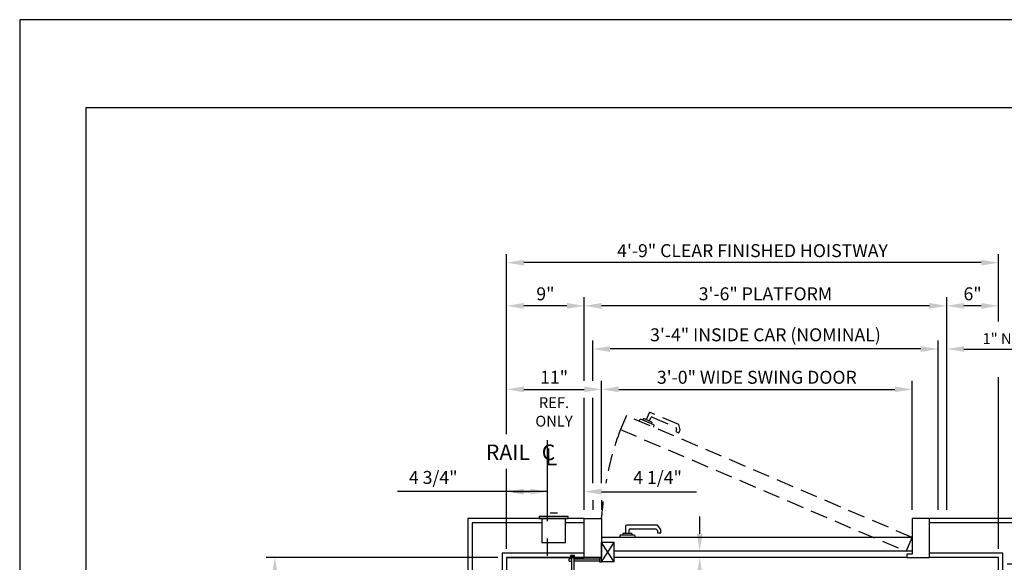
# Model space of a CAD drawing. Units: inches. Extents: x 0 to 173, y 0 to 224.
# Drawn here: x 0 to 114, y 161 to 224 of the extents above; entities that cross this region are included whole.
import ezdxf
from ezdxf.enums import TextEntityAlignment as Align

# ---------------------------------------------------------------- set-up
doc = ezdxf.new("R2010")
doc.units = ezdxf.units.IN
doc.header["$LTSCALE"] = 16
doc.header["$MEASUREMENT"] = 0
doc.linetypes.add('CENTER2', pattern=[1.125, 0.75, -0.125, 0.125, -0.125])
doc.linetypes.add('HIDDEN2', pattern=[0.1875, 0.125, -0.0625])
for name, color, linetype in [('1', 7, 'Continuous'), ('2', 1, 'CENTER2'), ('3', 5, 'Continuous'), ('4', 5, 'HIDDEN2'), ('5', 5, 'Continuous'), ('8', 6, 'Continuous'), ('Door Locks - EMI', 7, 'Continuous'), ('Door Locks - GAL', 7, 'Continuous')]:
    doc.layers.add(name, color=color, linetype=linetype)
doc.styles.add('ITALIC', font='SIMPLEX', dxfattribs={"oblique": 10})
doc.styles.get("Standard").update_dxf_attribs({"font": 'romans.shx', "height": 1.5})
doc.dimstyles.get("Standard").update_dxf_attribs({"dimtxt": 1.5, "dimasz": 2, "dimexe": 1, "dimexo": 1, "dimgap": 0.5, "dimtad": 1, "dimdec": 4, "dimzin": 3, "dimdsep": 46, "dimlunit": 4, "dimtxsty": 'Standard', "dimcen": 0.09, "dimadec": 0, "dimazin": 0, "dimtfac": 1, "dimtdec": 4, "dimtofl": 0, "dimtmove": 0, "dimatfit": 3, "dimfxl": 1, "dimfrac": 2, "dimtolj": 1, "dimtzin": 0, "dimarcsym": 0})

# ---------------------------------------------------------------- blocks, each defined once
blk = doc.blocks.new('*D62')
at = {"layer": '3', "color": 0, "lineweight": -2, "transparency": 16777216}
for p, q in [((66.42, 182.51), (66.42, 187.19)), ((106.42, 167.57), (106.42, 187.19)), ((104.42, 186.19), (68.42, 186.19))]:
    blk.add_line(p, q, dxfattribs=at)
at = {"layer": '3', "color": 0, "transparency": 16777216}
for points in [[(68.42, 186.52), (68.42, 185.85), (66.42, 186.19)], [(104.42, 186.52), (104.42, 185.85), (106.42, 186.19)]]:
    blk.add_solid(points, dxfattribs=at)
at = {"layer": 'DEFPOINTS', "color": 0, "transparency": 16777216}
for p in [(66.42, 186.19), (66.42, 181.51), (106.42, 166.57)]:
    blk.add_point(p, dxfattribs=at)
at = {"layer": '3', "color": 0, "transparency": 16777216, "insert": (86.42, 187.83), "char_height": 1.5, "attachment_point": 5}
blk.add_mtext('\\A1;3\'-4" INSIDE CAR (NOMINAL)', dxfattribs=at)
blk = doc.blocks.new('*D63')
at = {"layer": '3', "color": 0, "lineweight": -2, "transparency": 16777216}
for p, q in [((65.42, 182.51), (65.42, 192.19)), ((107.42, 167.54), (107.42, 192.19)), ((105.42, 191.19), (67.42, 191.19))]:
    blk.add_line(p, q, dxfattribs=at)
at = {"layer": '3', "color": 0, "transparency": 16777216}
for points in [[(67.42, 191.52), (67.42, 190.85), (65.42, 191.19)], [(105.42, 191.52), (105.42, 190.85), (107.42, 191.19)]]:
    blk.add_solid(points, dxfattribs=at)
at = {"layer": 'DEFPOINTS', "color": 0, "transparency": 16777216}
for p in [(65.42, 191.19), (65.42, 181.51), (107.42, 166.54)]:
    blk.add_point(p, dxfattribs=at)
at = {"layer": '3', "color": 0, "transparency": 16777216, "insert": (86.42, 192.58), "char_height": 1.5, "attachment_point": 5}
blk.add_mtext('\\A1;3\'-6" PLATFORM', dxfattribs=at)
blk = doc.blocks.new('*D64')
at = {"layer": '3', "color": 0, "lineweight": -2, "transparency": 16777216}
for p, q in [((56.42, 176.32), (56.42, 197.19)), ((113.42, 189.39), (113.42, 197.19)), ((111.42, 196.19), (58.42, 196.19))]:
    blk.add_line(p, q, dxfattribs=at)
at = {"layer": '3', "color": 0, "transparency": 16777216}
for points in [[(58.42, 196.52), (58.42, 195.85), (56.42, 196.19)], [(111.42, 196.52), (111.42, 195.85), (113.42, 196.19)]]:
    blk.add_solid(points, dxfattribs=at)
at = {"layer": 'DEFPOINTS', "color": 0, "transparency": 16777216}
for p in [(56.42, 196.19), (113.42, 188.39), (56.42, 175.32)]:
    blk.add_point(p, dxfattribs=at)
at = {"layer": '3', "color": 0, "transparency": 16777216, "insert": (84.92, 197.58), "char_height": 1.5, "attachment_point": 5}
blk.add_mtext('\\A1;4\'-9" CLEAR FINISHED HOISTWAY', dxfattribs=at)
blk = doc.blocks.new('*D66')
at = {"layer": '3', "color": 0, "lineweight": -2, "transparency": 16777216}
blk.add_line((56.42, 163.04), (56.42, 170.66), dxfattribs=at)
at = {"layer": 'DEFPOINTS', "color": 0, "transparency": 16777216}
for p in [(56.42, 169.66), (61.17, 166.04), (56.42, 162.04)]:
    blk.add_point(p, dxfattribs=at)
at = {"layer": '3', "color": 0, "transparency": 16777216, "insert": (47.92, 171.31), "char_height": 1.5, "attachment_point": 5}
blk.add_mtext('\\A1;4 3/4"', dxfattribs=at)
blk = doc.blocks.new('*D67')
at = {"layer": '3', "color": 0, "lineweight": -2, "transparency": 16777216}
for p, q in [((65.42, 167.54), (65.42, 170.66)), ((59.17, 169.66), (57.17, 169.66)), ((67.42, 169.66), (78.42, 169.66))]:
    blk.add_line(p, q, dxfattribs=at)
at = {"layer": '3', "color": 0, "transparency": 16777216}
for points in [[(59.17, 170), (59.17, 169.33), (61.17, 169.66)], [(67.42, 170), (67.42, 169.33), (65.42, 169.66)]]:
    blk.add_solid(points, dxfattribs=at)
at = {"layer": 'DEFPOINTS', "color": 0, "transparency": 16777216}
for p in [(61.17, 169.66), (61.17, 166.04), (65.42, 166.54)]:
    blk.add_point(p, dxfattribs=at)
at = {"layer": '3', "color": 0, "transparency": 16777216, "insert": (73.92, 171.31), "char_height": 1.5, "attachment_point": 5}
blk.add_mtext('\\A1;4 1/4"', dxfattribs=at)
blk = doc.blocks.new('*D68')
at = {"layer": '3', "color": 0, "lineweight": -2, "transparency": 16777216}
for p, q in [((56.42, 176.32), (56.42, 192.19)), ((65.42, 182.51), (65.42, 192.19)), ((63.42, 191.19), (58.42, 191.19))]:
    blk.add_line(p, q, dxfattribs=at)
at = {"layer": '3', "color": 0, "transparency": 16777216}
for points in [[(58.42, 191.52), (58.42, 190.85), (56.42, 191.19)], [(63.42, 191.52), (63.42, 190.85), (65.42, 191.19)]]:
    blk.add_solid(points, dxfattribs=at)
at = {"layer": 'DEFPOINTS', "color": 0, "transparency": 16777216}
for p in [(56.42, 191.19), (65.42, 181.51), (56.42, 175.32)]:
    blk.add_point(p, dxfattribs=at)
at = {"layer": '3', "color": 0, "transparency": 16777216, "insert": (60.92, 192.58), "char_height": 1.5, "attachment_point": 5}
blk.add_mtext('\\A1;9"', dxfattribs=at)
blk = doc.blocks.new('*D70')
at = {"layer": '3', "color": 0, "lineweight": -2, "transparency": 16777216}
for p, q in [((107.42, 167.54), (107.42, 192.19)), ((113.42, 189.39), (113.42, 192.19)), ((111.42, 191.19), (109.42, 191.19))]:
    blk.add_line(p, q, dxfattribs=at)
at = {"layer": '3', "color": 0, "transparency": 16777216}
for points in [[(109.42, 191.52), (109.42, 190.85), (107.42, 191.19)], [(111.42, 191.52), (111.42, 190.85), (113.42, 191.19)]]:
    blk.add_solid(points, dxfattribs=at)
at = {"layer": 'DEFPOINTS', "color": 0, "transparency": 16777216}
for p in [(107.42, 191.19), (113.42, 188.39), (107.42, 166.54)]:
    blk.add_point(p, dxfattribs=at)
at = {"layer": '3', "color": 0, "transparency": 16777216, "insert": (110.42, 192.58), "char_height": 1.5, "attachment_point": 5}
blk.add_mtext('\\A1;6"', dxfattribs=at)
blk = doc.blocks.new('*D71')
at = {"layer": '3', "color": 0, "lineweight": -2, "transparency": 16777216}
for p, q in [((56.42, 176.32), (56.42, 182.51)), ((58.42, 181.51), (65.42, 181.51)), ((67.42, 170.66), (67.42, 182.51))]:
    blk.add_line(p, q, dxfattribs=at)
at = {"layer": '3', "color": 0, "transparency": 16777216}
for points in [[(58.42, 181.85), (58.42, 181.18), (56.42, 181.51)], [(65.42, 181.85), (65.42, 181.18), (67.42, 181.51)]]:
    blk.add_solid(points, dxfattribs=at)
at = {"layer": 'DEFPOINTS', "color": 0, "transparency": 16777216}
for p in [(67.42, 181.51), (56.42, 175.32), (67.42, 169.66)]:
    blk.add_point(p, dxfattribs=at)
at = {"layer": '3', "color": 0, "transparency": 16777216, "insert": (61.92, 182.91), "char_height": 1.5, "attachment_point": 5}
blk.add_mtext('\\A1;11"', dxfattribs=at)
blk = doc.blocks.new('*D72')
at = {"layer": '3', "color": 0, "lineweight": -2, "transparency": 16777216}
for p, q in [((67.42, 170.66), (67.42, 182.51)), ((69.42, 181.51), (101.42, 181.51)), ((103.42, 167.54), (103.42, 182.51))]:
    blk.add_line(p, q, dxfattribs=at)
at = {"layer": '3', "color": 0, "transparency": 16777216}
for points in [[(69.42, 181.85), (69.42, 181.18), (67.42, 181.51)], [(101.42, 181.85), (101.42, 181.18), (103.42, 181.51)]]:
    blk.add_solid(points, dxfattribs=at)
at = {"layer": 'DEFPOINTS', "color": 0, "transparency": 16777216}
for p in [(103.42, 181.51), (67.42, 169.66), (103.42, 166.54)]:
    blk.add_point(p, dxfattribs=at)
at = {"layer": '3', "color": 0, "transparency": 16777216, "insert": (85.42, 182.91), "char_height": 1.5, "attachment_point": 5}
blk.add_mtext('\\A1;3\'-0" WIDE SWING DOOR', dxfattribs=at)
blk = doc.blocks.new('*D79')
at = {"layer": '3', "color": 0, "lineweight": -2, "transparency": 16777216}
for p, q in [((55.42, 162.04), (28.57, 162.04)), ((29.57, 132.29), (29.57, 160.04))]:
    blk.add_line(p, q, dxfattribs=at)
at = {"layer": '3', "color": 0, "transparency": 16777216}
for points in [[(29.23, 160.04), (29.9, 160.04), (29.57, 162.04)], [(29.23, 132.29), (29.9, 132.29), (29.57, 130.29)]]:
    blk.add_solid(points, dxfattribs=at)
at = {"layer": 'DEFPOINTS', "color": 0, "transparency": 16777216}
for p in [(29.57, 162.04), (56.42, 162.04), (29.57, 130.29)]:
    blk.add_point(p, dxfattribs=at)
at = {"layer": '3', "color": 0, "transparency": 16777216, "insert": (27.92, 146.16), "char_height": 1.5, "attachment_point": 5, "rotation": 90}
blk.add_mtext('\\A1;2\'-7 3/4"', dxfattribs=at)
blk = doc.blocks.new('*D85')
at = {"layer": '3', "color": 0, "lineweight": -2, "transparency": 16777216}
for p, q in [((128.83, 163.29), (128.83, 183.72)), ((124.85, 161.29), (129.83, 161.29)), ((114.42, 157.29), (129.83, 157.29)), ((128.83, 155.29), (128.83, 153.29))]:
    blk.add_line(p, q, dxfattribs=at)
at = {"layer": '3', "color": 0, "transparency": 16777216}
for points in [[(128.49, 163.29), (129.16, 163.29), (128.83, 161.29)], [(128.49, 155.29), (129.16, 155.29), (128.83, 157.29)]]:
    blk.add_solid(points, dxfattribs=at)
at = {"layer": 'DEFPOINTS', "color": 0, "transparency": 16777216}
for p in [(123.85, 161.29), (113.42, 157.29), (128.83, 157.29)]:
    blk.add_point(p, dxfattribs=at)
at = {"layer": '3', "color": 0, "transparency": 16777216, "insert": (127.43, 174.5), "char_height": 1.5, "attachment_point": 5, "rotation": 90}
blk.add_mtext('\\A1;4" GATE SPACE', dxfattribs=at)
blk = doc.blocks.new('*D86')
at = {"layer": '3', "color": 0, "lineweight": -2, "transparency": 16777216}
for p, q in [((138.78, 164.04), (138.78, 197.54)), ((129.83, 162.04), (139.78, 162.04)), ((114.42, 161.29), (139.78, 161.29)), ((138.78, 159.29), (138.78, 157.29))]:
    blk.add_line(p, q, dxfattribs=at)
at = {"layer": '3', "color": 0, "transparency": 16777216}
for points in [[(138.45, 164.04), (139.12, 164.04), (138.78, 162.04)], [(138.45, 159.29), (139.12, 159.29), (138.78, 161.29)]]:
    blk.add_solid(points, dxfattribs=at)
at = {"layer": 'DEFPOINTS', "color": 0, "transparency": 16777216}
for p in [(128.83, 162.04), (113.42, 161.29), (138.78, 161.29)]:
    blk.add_point(p, dxfattribs=at)
at = {"layer": '3', "color": 0, "transparency": 16777216, "insert": (137.14, 181.79), "char_height": 1.5, "attachment_point": 5, "rotation": 90}
blk.add_mtext('\\A1;3/4" RUNNING CLEARANCE', dxfattribs=at)

msp = doc.modelspace()

# ---------------------------------------------------------------- linework, layer by layer
at = {"layer": '1'}
for p, q in [((63.56951, 166.78804), (60.19451, 166.78804)), ((60.19451, 166.78804), (60.19451, 166.53804)), ((62.31231, 167.17288), (61.4517, 167.17288)), ((63.56951, 166.53804), (63.56951, 166.78804)), ((51.91709, 166.53804), (51.91709, 94.03801)), ((65.41709, 166.53804), (51.91709, 166.53804)), ((52.41709, 166.03804), (52.41709, 94.53801)), ((60.50701, 166.03804), (52.41709, 166.03804)), ((60.19451, 166.53804), (63.56951, 166.53804)), ((63.25701, 166.53804), (60.50701, 166.53804)), ((60.50701, 166.53804), (60.50701, 163.78804)), ((63.25701, 163.78804), (63.25701, 166.53804)), ((65.41709, 166.03804), (63.25701, 166.03804)), ((65.41709, 162.03804), (65.41709, 166.53804)), ((65.41709, 166.53804), (67.41709, 166.53804)), ((67.41709, 166.53804), (67.41709, 162.03804)), ((70.21111, 165.66324), (70.21111, 164.81109)), ((73.91028, 165.77253), (70.32039, 165.77253)), ((74.31208, 165.29368), (73.91028, 165.77253)), ((105.41711, 166.53804), (103.41711, 166.53804)), ((103.41711, 166.53804), (103.41711, 162.40334)), ((117.91711, 166.53804), (105.41711, 166.53804)), ((105.41711, 162.03804), (105.41711, 166.53804)), ((117.41711, 166.03804), (105.41711, 166.03804)), ((103.41711, 164.35314), (67.41709, 164.35314)), ((69.5741, 164.61092), (69.50503, 164.35314)), ((71.26009, 164.61092), (69.5741, 164.61092)), ((70.94513, 164.81109), (69.88906, 164.81109)), ((69.88906, 164.81109), (69.88906, 164.61092)), ((70.62308, 164.81109), (70.62308, 165.25127)), ((70.73237, 165.36055), (73.71814, 165.36055)), ((70.94513, 164.81109), (70.94513, 164.61092)), ((71.26009, 164.61092), (71.32916, 164.35314)), ((73.71814, 165.36055), (73.9001, 165.1437)), ((73.9001, 165.1437), (73.9001, 164.89181)), ((73.9001, 164.89181), (74.31208, 164.89181)), ((74.31208, 164.89181), (74.31208, 165.29368)), ((60.50701, 163.78804), (63.25701, 163.78804)), ((67.41709, 161.55001), (68.88809, 163.76164)), ((68.88809, 161.55001), (67.41709, 163.76164)), ((67.41709, 161.55001), (67.41709, 163.76164)), ((68.88809, 163.76164), (67.41709, 163.76164)), ((68.88809, 161.55001), (68.88809, 163.76164)), ((55.91709, 162.53804), (55.91709, 98.03801)), ((65.41709, 162.53804), (55.91709, 162.53804)), ((56.41709, 162.03804), (56.41709, 98.53801)), ((67.41709, 162.03804), (65.41709, 162.03804)), ((68.88809, 162.78804), (103.41711, 162.78804)), ((102.79311, 162.03804), (68.88809, 162.03804)), ((103.41711, 162.40334), (102.79311, 162.40334)), ((102.79311, 162.40334), (102.79311, 162.03804)), ((102.79311, 162.03804), (105.41711, 162.03804)), ((113.91711, 162.53804), (105.41711, 162.53804)), ((113.41711, 162.03804), (105.41711, 162.03804)), ((113.41711, 98.53801), (113.41711, 162.03804)), ((113.91711, 98.03801), (113.91711, 162.53804))]:
    msp.add_line(p, q, dxfattribs=at)
for centre in [(70.32039, 165.66324), (70.73237, 165.25127)]:
    msp.add_arc(centre, 0.10928, 90, 180, dxfattribs=at)
at = {"layer": '2'}
msp.add_line((61.16709, 112.22553), (61.16709, 175.63271), dxfattribs=at)
at = {"layer": '3'}
for p, q in [((109.41711, 186.18706), (122.09608, 186.18706)), ((113.41711, 163.03804), (113.41711, 182.93824)), ((65.41709, 170.66218), (65.41709, 180.51439)), ((66.41709, 170.66218), (66.41709, 180.51439)), ((56.41709, 163.03804), (56.41709, 172.32021)), ((61.16709, 169.66218), (43.7805, 169.66218)), ((66.41709, 168.66218), (66.41709, 167.53804)), ((67.41709, 168.66218), (67.41709, 167.53804))]:
    msp.add_line(p, q, dxfattribs=at)
at = {"layer": '3', "linetype": 'ByBlock'}
msp.add_line((78.79807, 164.78804), (78.79807, 166.78804), dxfattribs=at)
at = {"layer": '3'}
for points in [[(109.41711, 186.52039), (109.41711, 185.85372), (107.41711, 186.18706)], [(58.41709, 169.99552), (58.41709, 169.32885), (56.41709, 169.66218)]]:
    msp.add_solid(points, dxfattribs=at)
at = {"layer": '3', "linetype": 'ByBlock'}
for points in [[(78.46474, 164.78804), (79.13141, 164.78804), (78.79807, 162.78804)], [(78.46474, 160.03804), (79.13141, 160.03804), (78.79807, 162.03804)]]:
    msp.add_solid(points, dxfattribs=at)
at = {"layer": '4'}
for p, q in [((70.3004, 178.46997), (69.61417, 176.86013)), ((103.41711, 164.35314), (70.3004, 178.46997)), ((71.92578, 178.05733), (71.76116, 177.84729)), ((73.47673, 177.3962), (71.92578, 178.05733)), ((72.29401, 178.11797), (72.21551, 177.93383)), ((73.2655, 177.70385), (72.29401, 178.11797)), ((72.92442, 178.77559), (72.59026, 177.99169)), ((72.96924, 177.83014), (73.14185, 178.23506)), ((76.37018, 177.42555), (73.06781, 178.83327)), ((73.28524, 178.29274), (76.03188, 177.12191)), ((69.61417, 176.86013), (102.73087, 162.7433)), ((73.2655, 177.70385), (73.187, 177.51971)), ((73.47673, 177.3962), (73.43919, 177.13199)), ((76.11423, 176.85108), (76.01545, 176.61936)), ((76.03188, 177.12191), (76.11423, 176.85108)), ((76.55202, 176.8275), (76.37018, 177.42555)), ((76.01545, 176.61936), (76.39443, 176.45781)), ((76.39443, 176.45781), (76.55202, 176.8275)), ((102.73087, 162.7433), (103.41711, 164.35314))]:
    msp.add_line(p, q, dxfattribs=at)
for centre, radius, start, end in [((73.02495, 178.73273), 0.10928, 66.9126438, 156.9126438), ((73.24238, 178.1922), 0.10928, 66.9126438, 156.9126438), ((101.05332, 164.90225), 33.63646, 159.1756838, 170.1400301), ((16.53067, 173.17189), 51.31702, 352.57248, 354.9583832)]:
    msp.add_arc(centre, radius, start, end, dxfattribs=at)
at = {"layer": '5', "color": 7}
msp.add_line((68.88809, 161.55001), (67.41709, 161.55001), dxfattribs=at)
at = {"layer": '8'}
for p, q in [((7.64787, 214.13661), (7.64787, 10.1972)), ((165.70098, 214.13661), (7.64787, 214.13661))]:
    msp.add_line(p, q, dxfattribs=at)
at = {"layer": 'DEFPOINTS'}
msp.add_lwpolyline([(0, 224.33381), (0, 0), (173.34885, 0), (173.34885, 224.33381)], close=True, dxfattribs=at)
at = {"layer": 'Door Locks - EMI'}
msp.add_line((56.41709, 162.03804), (65.41709, 162.03804), dxfattribs=at)
at = {"layer": 'Door Locks - GAL'}
for p, q in [((63.81988, 162.03804), (56.41709, 162.03804)), ((64.30986, 162.27754), (63.81988, 162.27754)), ((63.81988, 162.27754), (63.81988, 162.03804)), ((63.96922, 162.20528), (64.204, 162.20528)), ((63.96922, 160.43592), (63.96922, 162.20528)), ((64.20863, 162.20528), (64.20863, 160.43592)), ((64.30986, 162.03804), (64.30986, 162.27754)), ((65.41709, 162.03804), (64.30986, 162.03804)), ((63.96922, 161.88563), (63.6704, 161.88563)), ((63.6704, 161.61122), (63.6704, 161.88563)), ((63.6704, 161.61122), (63.96922, 161.61122)), ((64.20863, 161.88563), (67.16986, 161.88563)), ((67.16986, 161.61122), (64.20863, 161.61122)), ((67.16986, 161.94684), (67.41709, 161.94684)), ((67.16986, 161.94684), (67.16986, 161.55001)), ((67.16986, 161.55001), (67.41709, 161.55001))]:
    msp.add_line(p, q, dxfattribs=at)

# ---------------------------------------------------------------- texts
at = {"layer": '3', "style": 'ITALIC', "oblique": 10}
msp.add_text('L', height=2, dxfattribs=at).set_placement((60.83093, 172.69472))
at = {"layer": '3', "insert": (116.43543, 187.38547), "char_height": 1.25, "attachment_point": 5}
msp.add_mtext('\\A1;1" NOMINAL', dxfattribs=at)
at = {"layer": '5'}
for s, p in [('REF.', (61.91709, 179.34436)), ('ONLY', (61.91709, 177.2015))]:
    msp.add_text(s, height=1.25, dxfattribs=at).set_placement(p, align=Align.CENTER)
for s, height, p in [('RAIL', 1.800961, (54.02237, 173.32021)), ('C', 1.80096, (60.49183, 173.32021))]:
    msp.add_text(s, height=height, dxfattribs=at).set_placement(p)

# ---------------------------------------------------------------- dimensions: what is measured, and where the dimension line sits
at = {"layer": '3'}
for base, p1, p2, text, picture, middle in [((56.41709, 196.18706), (113.41711, 188.38547), (56.41709, 175.32021), '<> CLEAR FINISHED HOISTWAY', '*D64', (84.9171, 197.57992)), ((65.41709, 191.18706), (107.41711, 166.53804), (65.41709, 181.51439), '<> PLATFORM', '*D63', (86.4171, 192.57991)), ((66.41709, 186.18706), (106.41711, 166.56569), (66.41709, 181.51439), '<> INSIDE CAR (NOMINAL)', '*D62', (86.4171, 187.82991))]:
    dim = msp.add_linear_dim(base=base, p1=p1, p2=p2, angle=180, text=text, dimstyle='Standard', dxfattribs=at)
    dim.commit()
    dim.dimension.update_dxf_attribs({"geometry": picture, "text_midpoint": middle})
for base, p1, p2, text, picture, middle in [((138.78217, 161.28804), (128.82668, 162.03804), (113.41711, 161.28804), '<> RUNNING CLEARANCE', '*D86', (138.78217, 181.78804)), ((128.82668, 157.28803), (123.85111, 161.28804), (113.41711, 157.28803), '<> GATE SPACE', '*D85', (128.82668, 174.50232))]:
    dim = msp.add_linear_dim(base=base, p1=p1, p2=p2, angle=270, text=text, dimstyle='Standard', dxfattribs=at)
    dim.commit()
    dim.dimension.update_dxf_attribs({"geometry": picture, "text_midpoint": middle, "dimtype": 160})
for base, p1, p2, angle, picture, middle in [((56.41709, 191.18706), (65.41709, 181.51439), (56.41709, 175.32021), 180, '*D68', (60.91709, 192.57991)), ((29.56668, 162.03804), (29.56668, 130.28803), (56.41709, 162.03804), 90, '*D79', (27.92382, 146.16303))]:
    dim = msp.add_linear_dim(base=base, p1=p1, p2=p2, angle=angle, dimstyle='Standard', dxfattribs=at)
    dim.commit()
    dim.dimension.update_dxf_attribs({"geometry": picture, "text_midpoint": middle})
dim = msp.add_linear_dim(base=(107.41711, 191.18706), p1=(113.41711, 188.38547), p2=(107.41711, 166.53804), angle=180, dimstyle='Standard', dxfattribs=at)
dim.commit()
dim.dimension.update_dxf_attribs({"geometry": '*D70', "text_midpoint": (110.41711, 191.18706), "dimtype": 160})
dim = msp.add_linear_dim(base=(103.41711, 181.51439), p1=(67.41709, 169.66218), p2=(103.41711, 166.53804), text='<> WIDE SWING DOOR', dimstyle='Standard', dxfattribs=at)
dim.commit()
dim.dimension.update_dxf_attribs({"geometry": '*D72', "text_midpoint": (85.4171, 182.90725)})
dim = msp.add_linear_dim(base=(67.41709, 181.51439), p1=(56.41709, 175.32021), p2=(67.41709, 169.66218), dimstyle='Standard', dxfattribs=at)
dim.commit()
dim.dimension.update_dxf_attribs({"geometry": '*D71', "text_midpoint": (61.91709, 182.90725)})
for base, p1, p2, override, picture, middle in [((56.41709, 169.66218), (61.16709, 166.03804), (56.41709, 162.03804), {"dimsah": 1, "dimse1": 1, "dimsd1": 1, "dimsd2": 1, "dimatfit": 1}, '*D66', (47.91709, 169.66218)), ((61.16709, 169.66218), (65.41709, 166.53804), (61.16709, 166.03804), {"dimse2": 1, "dimsd2": 0}, '*D67', (73.91709, 169.66218))]:
    dim = msp.add_linear_dim(base=base, p1=p1, p2=p2, angle=180, dimstyle='Standard', override=override, dxfattribs=at)
    dim.commit()
    dim.dimension.update_dxf_attribs({"geometry": picture, "text_midpoint": middle, "dimtype": 160})

doc.saveas('drawing.dxf')
